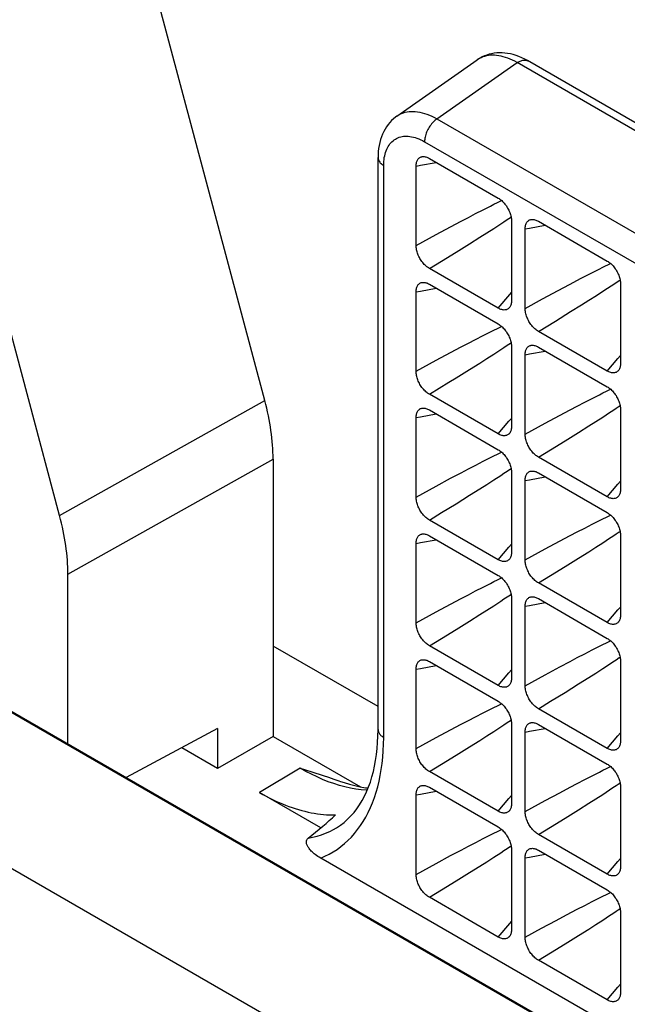
# Model space of a CAD drawing. Units: millimetres. Extents: x -101 to 101, y -127 to 127.
# Drawn here: x 12 to 28, y 47 to 73 of the extents above; entities that cross this region are included whole.
import ezdxf

# ---------------------------------------------------------------- set-up
doc = ezdxf.new("R2010")
doc.units = ezdxf.units.MM
doc.header["$LTSCALE"] = 23.1
doc.layers.add('DRAFT', color=7, linetype='CONTINUOUS')
doc.layers.add('RACCORDO', color=7, linetype='CONTINUOUS')

msp = doc.modelspace()

# ---------------------------------------------------------------- linework, layer by layer
at = {"layer": 'DRAFT', "color": 7, "linetype": 'CONTINUOUS'}
for p, q in [((-96.561, 117.511), (57.588, 28.507)), ((17.258, 54.436), (14.889, 53.161)), ((17.258, 54.436), (17.258, 53.399)), ((18.697, 54.23), (17.258, 53.399)), ((17.258, 53.399), (16.329, 53.936)), ((19.936, 51.853), (18.344, 52.772))]:
    msp.add_line(p, q, dxfattribs=at)
msp.add_lwpolyline([(18.344, 52.772), (18.429, 52.724), (18.515, 52.678), (18.6, 52.633), (18.685, 52.591), (18.77, 52.551), (18.855, 52.513), (18.939, 52.477), (19.024, 52.443), (19.108, 52.411), (19.192, 52.381), (19.275, 52.353), (19.358, 52.328), (19.441, 52.304), (19.523, 52.283), (19.605, 52.264), (19.686, 52.247), (19.767, 52.233), (19.847, 52.22), (19.927, 52.21), (20.006, 52.202), (20.084, 52.196), (20.162, 52.192), (20.239, 52.191), (20.315, 52.191)], dxfattribs=at)
at = {"layer": 'RACCORDO', "color": 253, "linetype": 'CONTINUOUS'}
for p, q in [((57.557, 28.489), (-96.592, 117.493)), ((55.82, 25.445), (-98.329, 114.449)), ((22.951, 70.264), (25.035, 71.724)), ((52.603, 55.807), (25.035, 71.724)), ((22.951, 70.264), (50.445, 54.389)), ((22.628, 69.67), (50.122, 53.796)), ((21.569, 54.204), (21.569, 69.055)), ((24.52, 68.089), (24.609, 68.132)), ((24.609, 68.132), (24.629, 68.142)), ((23.765, 67.706), (23.955, 67.805)), ((23.955, 67.805), (24.148, 67.903)), ((23.305, 67.462), (23.577, 67.607)), ((23.577, 67.607), (23.765, 67.706)), ((24.426, 67.421), (24.604, 67.537)), ((24.773, 67.65), (24.855, 67.706)), ((24.855, 67.706), (24.873, 67.718)), ((22.41, 66.976), (22.932, 67.261)), ((22.932, 67.261), (23.305, 67.462)), ((24.063, 67.188), (24.245, 67.304)), ((24.245, 67.304), (24.426, 67.421)), ((23.447, 66.803), (23.797, 67.02)), ((23.797, 67.02), (24.063, 67.188)), ((23.068, 66.57), (23.447, 66.803)), ((22.755, 66.379), (23.068, 66.57)), ((27.403, 66.483), (27.457, 66.509)), ((26.099, 65.811), (26.392, 65.967)), ((26.392, 65.967), (26.695, 66.126)), ((27.564, 65.992), (27.652, 66.052)), ((27.652, 66.052), (27.702, 66.085)), ((25.692, 65.591), (26.099, 65.811)), ((27.087, 65.679), (27.282, 65.806)), ((25.238, 65.343), (25.692, 65.591)), ((26.699, 65.434), (26.891, 65.554)), ((26.891, 65.554), (27.087, 65.679)), ((26.025, 65.015), (26.418, 65.258)), ((26.418, 65.258), (26.699, 65.434)), ((25.583, 64.746), (26.025, 65.015)), ((24.52, 64.823), (24.609, 64.866)), ((24.609, 64.866), (24.629, 64.876)), ((23.578, 64.341), (23.765, 64.44)), ((23.765, 64.44), (23.955, 64.539)), ((23.955, 64.539), (24.148, 64.638)), ((24.773, 64.385), (24.855, 64.44)), ((24.855, 64.44), (24.873, 64.452)), ((22.932, 63.996), (23.306, 64.197)), ((23.306, 64.197), (23.578, 64.341)), ((24.427, 64.155), (24.604, 64.271)), ((22.41, 63.711), (22.932, 63.996)), ((23.797, 63.755), (24.064, 63.922)), ((24.064, 63.922), (24.245, 64.038)), ((24.245, 64.038), (24.427, 64.155)), ((23.447, 63.537), (23.797, 63.755)), ((22.755, 63.113), (23.263, 63.423)), ((23.263, 63.423), (23.447, 63.537)), ((27.348, 63.19), (27.437, 63.233)), ((27.437, 63.233), (27.457, 63.243)), ((13.16, 59.962), (18.484, 62.949)), ((26.593, 62.807), (26.784, 62.906)), ((26.784, 62.906), (26.976, 63.005)), ((26.134, 62.563), (26.406, 62.708)), ((26.406, 62.708), (26.593, 62.807)), ((27.602, 62.751), (27.683, 62.807)), ((27.683, 62.807), (27.702, 62.819)), ((25.761, 62.362), (26.134, 62.563)), ((26.892, 62.289), (27.073, 62.405)), ((27.073, 62.405), (27.255, 62.522)), ((27.255, 62.522), (27.432, 62.638)), ((25.238, 62.078), (25.761, 62.362)), ((26.626, 62.121), (26.892, 62.289)), ((25.896, 61.671), (26.275, 61.904)), ((26.275, 61.904), (26.626, 62.121)), ((25.583, 61.48), (25.896, 61.671)), ((13.373, 58.443), (18.697, 61.43)), ((23.956, 61.273), (24.148, 61.372)), ((24.52, 61.558), (24.609, 61.6)), ((24.609, 61.6), (24.629, 61.61)), ((23.578, 61.076), (23.765, 61.174)), ((23.765, 61.174), (23.956, 61.273)), ((24.774, 61.119), (24.855, 61.174)), ((24.855, 61.174), (24.873, 61.187)), ((22.933, 60.73), (23.306, 60.931)), ((23.306, 60.931), (23.578, 61.076)), ((24.245, 60.772), (24.427, 60.889)), ((24.427, 60.889), (24.604, 61.006)), ((22.41, 60.445), (22.933, 60.73)), ((23.798, 60.489), (24.064, 60.656)), ((24.064, 60.656), (24.245, 60.772)), ((23.447, 60.271), (23.798, 60.489)), ((23.069, 60.039), (23.447, 60.271)), ((22.755, 59.847), (23.069, 60.039)), ((27.349, 59.924), (27.437, 59.967)), ((27.437, 59.967), (27.457, 59.977)), ((26.593, 59.541), (26.784, 59.64)), ((26.784, 59.64), (26.976, 59.739)), ((26.134, 59.298), (26.406, 59.442)), ((26.406, 59.442), (26.593, 59.541)), ((27.255, 59.256), (27.432, 59.372)), ((27.602, 59.486), (27.683, 59.541)), ((27.683, 59.541), (27.702, 59.553)), ((25.238, 58.812), (25.761, 59.097)), ((25.761, 59.097), (26.134, 59.298)), ((26.892, 59.023), (27.073, 59.139)), ((27.073, 59.139), (27.255, 59.256)), ((26.276, 58.638), (26.626, 58.856)), ((26.626, 58.856), (26.892, 59.023)), ((25.897, 58.405), (26.276, 58.638)), ((24.52, 58.292), (24.609, 58.335)), ((24.609, 58.335), (24.629, 58.344)), ((25.583, 58.214), (25.897, 58.405)), ((23.955, 58.007), (24.148, 58.106)), ((23.306, 57.665), (23.578, 57.81)), ((23.578, 57.81), (23.765, 57.908)), ((23.765, 57.908), (23.955, 58.007)), ((24.774, 57.853), (24.855, 57.908)), ((24.855, 57.908), (24.873, 57.921)), ((22.933, 57.464), (23.306, 57.665)), ((24.245, 57.506), (24.427, 57.623)), ((24.427, 57.623), (24.604, 57.74)), ((22.41, 57.179), (22.933, 57.464)), ((23.798, 57.223), (24.064, 57.391)), ((24.064, 57.391), (24.245, 57.506)), ((23.447, 57.005), (23.798, 57.223)), ((22.755, 56.581), (23.069, 56.773)), ((23.069, 56.773), (23.447, 57.005)), ((27.349, 56.659), (27.437, 56.701)), ((27.437, 56.701), (27.457, 56.711)), ((26.407, 56.177), (26.593, 56.275)), ((26.593, 56.275), (26.784, 56.374)), ((26.784, 56.374), (26.976, 56.473)), ((27.602, 56.22), (27.683, 56.275)), ((27.683, 56.275), (27.702, 56.288)), ((25.761, 55.831), (26.135, 56.032)), ((26.135, 56.032), (26.407, 56.177)), ((27.255, 55.99), (27.432, 56.107)), ((25.238, 55.546), (25.761, 55.831)), ((26.626, 55.59), (26.892, 55.758)), ((26.892, 55.758), (27.073, 55.873)), ((27.073, 55.873), (27.255, 55.99)), ((26.276, 55.372), (26.626, 55.59)), ((25.897, 55.14), (26.276, 55.372)), ((24.52, 55.026), (24.609, 55.069)), ((24.609, 55.069), (24.629, 55.078)), ((25.583, 54.948), (25.897, 55.14)), ((23.765, 54.642), (23.955, 54.741)), ((23.955, 54.741), (24.148, 54.84)), ((23.306, 54.399), (23.578, 54.544)), ((23.578, 54.544), (23.765, 54.642)), ((24.427, 54.357), (24.604, 54.474)), ((24.774, 54.587), (24.855, 54.642)), ((24.855, 54.642), (24.873, 54.655)), ((22.933, 54.198), (23.306, 54.399)), ((24.064, 54.125), (24.245, 54.24)), ((24.245, 54.24), (24.427, 54.357)), ((22.41, 53.913), (22.933, 54.198)), ((23.447, 53.739), (23.798, 53.957)), ((23.798, 53.957), (24.064, 54.125)), ((23.069, 53.507), (23.447, 53.739)), ((22.755, 53.316), (23.069, 53.507)), ((27.349, 53.393), (27.437, 53.436)), ((27.437, 53.436), (27.457, 53.445)), ((19.398, 53.402), (18.344, 52.772)), ((26.784, 53.108), (26.976, 53.207)), ((26.407, 52.911), (26.593, 53.009)), ((26.593, 53.009), (26.784, 53.108)), ((27.602, 52.954), (27.683, 53.009)), ((27.683, 53.009), (27.702, 53.022)), ((25.761, 52.565), (26.135, 52.766)), ((26.135, 52.766), (26.407, 52.911)), ((27.073, 52.607), (27.255, 52.724)), ((27.255, 52.724), (27.432, 52.841)), ((25.238, 52.28), (25.761, 52.565)), ((26.627, 52.324), (26.892, 52.492)), ((26.892, 52.492), (27.073, 52.607)), ((26.276, 52.106), (26.627, 52.324)), ((25.898, 51.874), (26.276, 52.106)), ((24.52, 51.76), (24.609, 51.803)), ((24.609, 51.803), (24.629, 51.812)), ((25.583, 51.683), (25.898, 51.874)), ((23.765, 51.376), (23.956, 51.476)), ((23.956, 51.476), (24.148, 51.574)), ((23.306, 51.133), (23.578, 51.278)), ((23.578, 51.278), (23.765, 51.376)), ((24.427, 51.092), (24.604, 51.208)), ((24.773, 51.321), (24.855, 51.376)), ((24.855, 51.376), (24.873, 51.389)), ((22.41, 50.647), (22.932, 50.932)), ((22.932, 50.932), (23.306, 51.133)), ((24.064, 50.859), (24.245, 50.974)), ((24.245, 50.974), (24.427, 51.092)), ((23.447, 50.474), (23.797, 50.691)), ((23.797, 50.691), (24.064, 50.859)), ((23.068, 50.241), (23.447, 50.474)), ((22.755, 50.05), (23.068, 50.241)), ((27.349, 50.127), (27.437, 50.17)), ((27.437, 50.17), (27.457, 50.179)), ((26.784, 49.842), (26.976, 49.941)), ((26.316, 49.597), (26.593, 49.743)), ((26.593, 49.743), (26.784, 49.842)), ((27.602, 49.688), (27.683, 49.743)), ((27.683, 49.743), (27.702, 49.756)), ((25.662, 49.246), (26.044, 49.451)), ((26.044, 49.451), (26.316, 49.597)), ((27.073, 49.341), (27.255, 49.458)), ((27.255, 49.458), (27.432, 49.575)), ((25.238, 49.014), (25.662, 49.246)), ((26.626, 49.058), (26.892, 49.226)), ((26.892, 49.226), (27.073, 49.341)), ((25.897, 48.608), (26.276, 48.841)), ((26.276, 48.841), (26.626, 49.058)), ((25.583, 48.417), (25.897, 48.608))]:
    msp.add_line(p, q, dxfattribs=at)
at = {"layer": 'RACCORDO', "color": 7, "linetype": 'CONTINUOUS'}
for p, q in [((18.484, 62.949), (13.496, 81.654)), ((13.16, 59.962), (8.199, 78.564)), ((21.91, 70.334), (23.994, 71.795)), ((52.884, 55.851), (25.303, 71.776)), ((21.423, 54.408), (21.423, 69.259)), ((22.41, 66.976), (22.41, 69.038)), ((22.755, 69.237), (24.54, 68.206)), ((24.885, 67.609), (24.885, 65.548)), ((25.583, 67.604), (27.368, 66.573)), ((25.238, 65.343), (25.238, 67.405)), ((24.54, 65.348), (22.755, 66.379)), ((22.755, 65.971), (24.54, 64.94)), ((27.713, 65.976), (27.713, 63.914)), ((22.41, 63.711), (22.41, 65.772)), ((27.368, 63.715), (25.583, 64.746)), ((24.885, 64.343), (24.885, 62.282)), ((25.583, 64.338), (27.368, 63.307)), ((25.238, 62.078), (25.238, 64.139)), ((24.54, 62.083), (22.755, 63.113)), ((22.755, 62.705), (24.54, 61.674)), ((27.713, 62.71), (27.713, 60.649)), ((22.41, 60.445), (22.41, 62.506)), ((18.697, 61.43), (18.697, 54.23)), ((27.368, 60.449), (25.583, 61.48)), ((24.885, 61.077), (24.885, 59.016)), ((25.238, 58.812), (25.238, 60.873)), ((25.583, 61.072), (27.368, 60.041)), ((24.54, 58.817), (22.755, 59.847)), ((22.755, 59.439), (24.54, 58.408)), ((27.713, 59.444), (27.713, 57.383)), ((22.41, 57.179), (22.41, 59.24)), ((13.373, 54.036), (13.373, 58.443)), ((27.368, 57.184), (25.583, 58.214)), ((24.885, 57.811), (24.885, 55.75)), ((25.583, 57.806), (27.368, 56.775)), ((25.238, 55.546), (25.238, 57.607)), ((21.423, 55.003), (18.697, 56.576)), ((24.54, 55.551), (22.755, 56.581)), ((22.755, 56.173), (24.54, 55.143)), ((27.713, 56.178), (27.713, 54.117)), ((22.41, 53.913), (22.41, 55.974)), ((27.368, 53.918), (25.583, 54.948)), ((24.885, 54.545), (24.885, 52.484)), ((25.583, 54.54), (27.368, 53.509)), ((18.697, 54.23), (20.968, 52.919)), ((25.238, 52.28), (25.238, 54.341)), ((19.398, 53.402), (19.707, 53.305)), ((24.54, 52.285), (22.755, 53.316)), ((22.41, 50.647), (22.41, 52.708)), ((22.755, 52.907), (24.54, 51.877)), ((27.713, 52.912), (27.713, 50.851)), ((27.368, 50.652), (25.583, 51.683)), ((24.885, 51.279), (24.885, 49.218)), ((25.583, 51.274), (27.368, 50.244)), ((52.494, 32.266), (19.934, 51.066)), ((25.238, 49.014), (25.238, 51.075)), ((24.54, 49.019), (22.755, 50.05)), ((27.713, 49.646), (27.713, 47.585)), ((27.368, 47.386), (25.583, 48.417))]:
    msp.add_line(p, q, dxfattribs=at)
for points in [[(25.303, 71.776), (25.228, 71.816), (25.154, 71.851), (25.079, 71.883), (25.004, 71.91), (24.93, 71.932), (24.856, 71.95), (24.783, 71.964), (24.71, 71.973), (24.639, 71.978), (24.57, 71.979), (24.501, 71.975), (24.435, 71.968), (24.37, 71.956), (24.306, 71.941), (24.245, 71.922), (24.185, 71.899), (24.127, 71.873), (24.071, 71.844), (24.018, 71.811), (23.995, 71.795)], [(21.911, 70.335), (21.871, 70.305), (21.82, 70.264), (21.772, 70.218), (21.726, 70.169), (21.683, 70.116), (21.642, 70.059), (21.605, 69.999), (21.571, 69.936), (21.54, 69.87), (21.512, 69.8), (21.488, 69.728), (21.468, 69.653), (21.451, 69.576), (21.438, 69.496), (21.429, 69.413), (21.424, 69.328), (21.423, 69.259)], [(22.41, 69.038), (22.41, 69.064), (22.413, 69.089), (22.416, 69.113), (22.421, 69.136), (22.428, 69.157), (22.436, 69.177), (22.445, 69.195), (22.455, 69.212), (22.467, 69.227), (22.48, 69.241), (22.494, 69.253), (22.51, 69.263), (22.526, 69.271), (22.544, 69.277), (22.562, 69.282), (22.568, 69.283)], [(22.568, 69.283), (22.581, 69.284), (22.601, 69.285), (22.621, 69.284), (22.642, 69.281), (22.664, 69.276), (22.686, 69.269), (22.708, 69.26), (22.731, 69.249), (22.755, 69.237)], [(24.54, 68.206), (24.563, 68.192), (24.586, 68.176), (24.608, 68.159), (24.63, 68.14), (24.652, 68.12), (24.673, 68.099), (24.694, 68.077), (24.713, 68.053), (24.732, 68.029), (24.751, 68.003), (24.768, 67.976), (24.785, 67.949), (24.8, 67.921), (24.814, 67.893), (24.827, 67.864), (24.839, 67.836), (24.849, 67.807), (24.859, 67.778), (24.866, 67.749), (24.873, 67.72), (24.878, 67.692), (24.882, 67.664), (24.884, 67.636), (24.885, 67.609)], [(25.238, 67.405), (25.239, 67.431), (25.241, 67.456), (25.245, 67.48), (25.25, 67.502), (25.256, 67.524), (25.264, 67.544), (25.273, 67.562), (25.284, 67.579), (25.295, 67.594), (25.309, 67.608), (25.323, 67.619), (25.338, 67.63), (25.355, 67.638), (25.372, 67.644), (25.39, 67.649), (25.397, 67.65)], [(25.397, 67.65), (25.409, 67.651), (25.429, 67.652), (25.45, 67.651), (25.471, 67.648), (25.492, 67.643), (25.514, 67.636), (25.537, 67.627), (25.56, 67.616), (25.583, 67.604)], [(22.755, 66.379), (22.731, 66.393), (22.708, 66.409), (22.686, 66.426), (22.664, 66.445), (22.642, 66.465), (22.621, 66.486), (22.601, 66.509), (22.581, 66.532), (22.562, 66.557), (22.544, 66.582), (22.526, 66.609), (22.51, 66.636), (22.494, 66.664), (22.48, 66.692), (22.467, 66.721), (22.455, 66.75), (22.445, 66.778), (22.436, 66.807), (22.428, 66.836), (22.421, 66.865), (22.416, 66.894), (22.413, 66.922), (22.41, 66.949), (22.41, 66.976)], [(27.368, 66.573), (27.391, 66.559), (27.414, 66.543), (27.437, 66.526), (27.459, 66.507), (27.48, 66.487), (27.502, 66.466), (27.522, 66.444), (27.542, 66.42), (27.561, 66.395), (27.579, 66.37), (27.597, 66.343), (27.613, 66.316), (27.628, 66.288), (27.643, 66.26), (27.656, 66.231), (27.667, 66.203), (27.678, 66.174), (27.687, 66.145), (27.695, 66.116), (27.701, 66.087), (27.706, 66.059), (27.71, 66.031), (27.712, 66.003), (27.713, 65.976)], [(22.41, 65.772), (22.41, 65.798), (22.413, 65.823), (22.416, 65.847), (22.421, 65.87), (22.428, 65.891), (22.436, 65.911), (22.445, 65.929), (22.455, 65.946), (22.467, 65.961), (22.48, 65.975), (22.494, 65.987), (22.51, 65.997), (22.526, 66.005), (22.544, 66.011), (22.562, 66.016), (22.568, 66.017)], [(22.568, 66.017), (22.581, 66.018), (22.601, 66.019), (22.621, 66.018), (22.642, 66.015), (22.664, 66.01), (22.686, 66.003), (22.708, 65.994), (22.731, 65.983), (22.755, 65.971)], [(24.885, 65.548), (24.884, 65.521), (24.882, 65.496), (24.878, 65.472), (24.873, 65.45), (24.866, 65.428), (24.859, 65.409), (24.849, 65.39), (24.839, 65.373), (24.831, 65.363)], [(24.831, 65.363), (24.827, 65.358), (24.814, 65.345), (24.8, 65.333), (24.785, 65.323), (24.768, 65.314), (24.751, 65.308), (24.732, 65.303), (24.713, 65.301), (24.694, 65.3), (24.673, 65.301), (24.652, 65.305), (24.63, 65.31), (24.608, 65.317), (24.586, 65.325), (24.563, 65.336), (24.54, 65.348)], [(25.583, 64.746), (25.56, 64.76), (25.537, 64.776), (25.514, 64.793), (25.492, 64.812), (25.471, 64.832), (25.45, 64.853), (25.429, 64.875), (25.409, 64.899), (25.39, 64.924), (25.372, 64.949), (25.355, 64.976), (25.338, 65.003), (25.323, 65.031), (25.309, 65.059), (25.296, 65.088), (25.284, 65.116), (25.273, 65.145), (25.264, 65.174), (25.256, 65.203), (25.25, 65.232), (25.245, 65.26), (25.241, 65.288), (25.239, 65.316), (25.238, 65.343)], [(24.54, 64.94), (24.563, 64.926), (24.586, 64.91), (24.608, 64.893), (24.63, 64.874), (24.652, 64.854), (24.673, 64.833), (24.694, 64.811), (24.713, 64.787), (24.732, 64.763), (24.751, 64.737), (24.768, 64.711), (24.785, 64.683), (24.8, 64.656), (24.814, 64.627), (24.827, 64.599), (24.839, 64.57), (24.849, 64.541), (24.859, 64.512), (24.866, 64.483), (24.873, 64.454), (24.878, 64.426), (24.882, 64.398), (24.884, 64.37), (24.885, 64.343)], [(25.238, 64.139), (25.239, 64.165), (25.241, 64.19), (25.245, 64.214), (25.25, 64.237), (25.256, 64.258), (25.264, 64.278), (25.273, 64.296), (25.284, 64.313), (25.295, 64.328), (25.309, 64.342), (25.323, 64.354), (25.338, 64.364), (25.355, 64.372), (25.372, 64.378), (25.39, 64.383), (25.397, 64.384)], [(25.397, 64.384), (25.409, 64.385), (25.429, 64.386), (25.45, 64.385), (25.471, 64.382), (25.492, 64.377), (25.514, 64.37), (25.537, 64.361), (25.56, 64.35), (25.583, 64.338)], [(22.755, 63.113), (22.731, 63.128), (22.708, 63.143), (22.686, 63.16), (22.664, 63.179), (22.642, 63.199), (22.621, 63.22), (22.601, 63.243), (22.581, 63.266), (22.562, 63.291), (22.544, 63.316), (22.526, 63.343), (22.51, 63.37), (22.494, 63.398), (22.48, 63.426), (22.467, 63.455), (22.455, 63.484), (22.445, 63.513), (22.436, 63.541), (22.428, 63.57), (22.421, 63.599), (22.416, 63.628), (22.413, 63.656), (22.41, 63.683), (22.41, 63.711)], [(27.66, 63.73), (27.656, 63.725), (27.643, 63.711), (27.628, 63.7), (27.613, 63.689), (27.597, 63.681), (27.579, 63.675), (27.561, 63.67), (27.542, 63.668), (27.522, 63.667), (27.502, 63.668), (27.481, 63.671), (27.459, 63.676), (27.437, 63.683), (27.414, 63.692), (27.391, 63.703), (27.368, 63.715)], [(27.713, 63.914), (27.712, 63.888), (27.71, 63.863), (27.706, 63.839), (27.701, 63.817), (27.695, 63.795), (27.687, 63.775), (27.678, 63.757), (27.667, 63.74), (27.66, 63.73)], [(27.368, 63.307), (27.391, 63.293), (27.414, 63.277), (27.437, 63.26), (27.459, 63.241), (27.48, 63.221), (27.502, 63.2), (27.522, 63.178), (27.542, 63.154), (27.561, 63.13), (27.579, 63.104), (27.597, 63.077), (27.613, 63.05), (27.628, 63.022), (27.643, 62.994), (27.656, 62.965), (27.667, 62.937), (27.678, 62.908), (27.687, 62.879), (27.695, 62.85), (27.701, 62.821), (27.706, 62.793), (27.71, 62.765), (27.712, 62.737), (27.713, 62.71)], [(22.41, 62.506), (22.41, 62.532), (22.413, 62.557), (22.416, 62.581), (22.421, 62.604), (22.428, 62.625), (22.436, 62.645), (22.445, 62.663), (22.455, 62.68), (22.467, 62.695), (22.48, 62.709), (22.494, 62.721), (22.51, 62.731), (22.526, 62.739), (22.544, 62.746), (22.562, 62.75), (22.568, 62.751)], [(22.568, 62.751), (22.581, 62.753), (22.601, 62.753), (22.621, 62.752), (22.642, 62.749), (22.664, 62.744), (22.686, 62.737), (22.708, 62.728), (22.731, 62.718), (22.755, 62.705)], [(24.885, 62.282), (24.884, 62.255), (24.882, 62.23), (24.878, 62.206), (24.873, 62.184), (24.866, 62.162), (24.859, 62.143), (24.849, 62.124), (24.839, 62.107), (24.831, 62.097)], [(24.831, 62.097), (24.827, 62.092), (24.814, 62.079), (24.8, 62.067), (24.785, 62.057), (24.768, 62.048), (24.751, 62.042), (24.732, 62.038), (24.713, 62.035), (24.694, 62.034), (24.673, 62.036), (24.652, 62.039), (24.63, 62.044), (24.608, 62.051), (24.586, 62.059), (24.563, 62.07), (24.54, 62.083)], [(25.583, 61.48), (25.56, 61.494), (25.537, 61.51), (25.514, 61.527), (25.492, 61.546), (25.471, 61.566), (25.45, 61.587), (25.429, 61.61), (25.409, 61.633), (25.39, 61.658), (25.372, 61.683), (25.355, 61.71), (25.338, 61.737), (25.323, 61.765), (25.309, 61.793), (25.296, 61.822), (25.284, 61.851), (25.273, 61.879), (25.264, 61.908), (25.256, 61.937), (25.25, 61.966), (25.245, 61.995), (25.241, 62.023), (25.239, 62.05), (25.238, 62.078)], [(24.54, 61.674), (24.563, 61.66), (24.586, 61.644), (24.608, 61.627), (24.63, 61.608), (24.652, 61.588), (24.673, 61.567), (24.694, 61.545), (24.713, 61.521), (24.732, 61.497), (24.751, 61.471), (24.768, 61.445), (24.785, 61.417), (24.8, 61.39), (24.814, 61.361), (24.827, 61.333), (24.839, 61.304), (24.849, 61.275), (24.859, 61.246), (24.866, 61.217), (24.873, 61.188), (24.878, 61.16), (24.882, 61.132), (24.884, 61.104), (24.885, 61.077)], [(25.238, 60.873), (25.239, 60.899), (25.241, 60.924), (25.245, 60.948), (25.25, 60.971), (25.256, 60.992), (25.264, 61.012), (25.273, 61.03), (25.284, 61.047), (25.295, 61.062), (25.309, 61.076), (25.323, 61.088), (25.338, 61.098), (25.355, 61.106), (25.372, 61.112), (25.39, 61.117), (25.397, 61.118)], [(25.397, 61.118), (25.409, 61.119), (25.429, 61.12), (25.45, 61.119), (25.471, 61.116), (25.492, 61.111), (25.514, 61.104), (25.537, 61.095), (25.56, 61.084), (25.583, 61.072)], [(27.713, 60.649), (27.712, 60.622), (27.71, 60.597), (27.706, 60.573), (27.701, 60.551), (27.695, 60.529), (27.687, 60.51), (27.678, 60.491), (27.667, 60.474), (27.66, 60.464)], [(22.755, 59.847), (22.731, 59.862), (22.708, 59.877), (22.686, 59.895), (22.664, 59.913), (22.642, 59.933), (22.621, 59.954), (22.601, 59.977), (22.581, 60), (22.562, 60.025), (22.544, 60.05), (22.526, 60.077), (22.51, 60.104), (22.494, 60.132), (22.48, 60.16), (22.467, 60.189), (22.455, 60.218), (22.445, 60.247), (22.436, 60.276), (22.428, 60.304), (22.421, 60.333), (22.416, 60.362), (22.413, 60.39), (22.41, 60.417), (22.41, 60.445)], [(27.66, 60.464), (27.656, 60.459), (27.643, 60.446), (27.628, 60.434), (27.613, 60.424), (27.597, 60.415), (27.579, 60.409), (27.561, 60.404), (27.542, 60.402), (27.522, 60.401), (27.502, 60.402), (27.481, 60.406), (27.459, 60.411), (27.437, 60.418), (27.414, 60.426), (27.391, 60.437), (27.368, 60.449)], [(27.368, 60.041), (27.391, 60.027), (27.414, 60.011), (27.437, 59.994), (27.459, 59.975), (27.48, 59.955), (27.502, 59.934), (27.522, 59.912), (27.542, 59.888), (27.561, 59.864), (27.579, 59.838), (27.597, 59.812), (27.613, 59.784), (27.628, 59.757), (27.643, 59.728), (27.656, 59.7), (27.667, 59.671), (27.678, 59.642), (27.687, 59.613), (27.695, 59.584), (27.701, 59.555), (27.706, 59.527), (27.71, 59.499), (27.712, 59.471), (27.713, 59.444)], [(22.41, 59.24), (22.41, 59.266), (22.413, 59.292), (22.416, 59.315), (22.421, 59.338), (22.428, 59.359), (22.436, 59.379), (22.445, 59.397), (22.455, 59.414), (22.467, 59.429), (22.48, 59.443), (22.494, 59.455), (22.51, 59.465), (22.526, 59.473), (22.544, 59.48), (22.562, 59.484), (22.568, 59.485)], [(22.568, 59.485), (22.581, 59.487), (22.601, 59.487), (22.621, 59.486), (22.642, 59.483), (22.664, 59.478), (22.686, 59.471), (22.708, 59.462), (22.731, 59.452), (22.755, 59.439)], [(24.831, 58.831), (24.827, 58.826), (24.814, 58.813), (24.8, 58.801), (24.785, 58.791), (24.768, 58.783), (24.751, 58.776), (24.732, 58.772), (24.713, 58.769), (24.694, 58.768), (24.673, 58.77), (24.652, 58.773), (24.63, 58.778), (24.608, 58.785), (24.586, 58.794), (24.563, 58.804), (24.54, 58.817)], [(24.885, 59.016), (24.884, 58.989), (24.882, 58.964), (24.878, 58.94), (24.873, 58.918), (24.866, 58.897), (24.859, 58.877), (24.849, 58.858), (24.839, 58.842), (24.831, 58.831)], [(25.583, 58.214), (25.56, 58.229), (25.537, 58.244), (25.514, 58.261), (25.492, 58.28), (25.471, 58.3), (25.45, 58.321), (25.429, 58.344), (25.409, 58.367), (25.39, 58.392), (25.372, 58.417), (25.355, 58.444), (25.338, 58.471), (25.323, 58.499), (25.309, 58.527), (25.296, 58.556), (25.284, 58.585), (25.273, 58.614), (25.264, 58.642), (25.256, 58.671), (25.25, 58.7), (25.245, 58.729), (25.241, 58.757), (25.239, 58.784), (25.238, 58.812)], [(24.54, 58.408), (24.563, 58.394), (24.586, 58.378), (24.608, 58.361), (24.63, 58.343), (24.652, 58.323), (24.673, 58.301), (24.694, 58.279), (24.713, 58.255), (24.732, 58.231), (24.751, 58.205), (24.768, 58.179), (24.785, 58.152), (24.8, 58.124), (24.814, 58.095), (24.827, 58.067), (24.839, 58.038), (24.849, 58.009), (24.859, 57.98), (24.866, 57.951), (24.873, 57.923), (24.878, 57.894), (24.882, 57.866), (24.884, 57.838), (24.885, 57.811)], [(25.238, 57.607), (25.239, 57.633), (25.241, 57.658), (25.245, 57.682), (25.25, 57.705), (25.256, 57.726), (25.264, 57.746), (25.273, 57.764), (25.284, 57.781), (25.295, 57.796), (25.309, 57.81), (25.323, 57.822), (25.338, 57.832), (25.355, 57.84), (25.372, 57.847), (25.39, 57.851), (25.397, 57.852)], [(25.397, 57.852), (25.409, 57.854), (25.429, 57.854), (25.45, 57.853), (25.471, 57.85), (25.492, 57.845), (25.514, 57.838), (25.537, 57.829), (25.56, 57.819), (25.583, 57.806)], [(27.713, 57.383), (27.712, 57.356), (27.71, 57.331), (27.706, 57.307), (27.701, 57.285), (27.695, 57.263), (27.687, 57.244), (27.678, 57.225), (27.667, 57.208), (27.66, 57.198)], [(22.755, 56.581), (22.731, 56.596), (22.708, 56.612), (22.686, 56.629), (22.664, 56.647), (22.642, 56.667), (22.621, 56.689), (22.601, 56.711), (22.581, 56.734), (22.562, 56.759), (22.544, 56.785), (22.526, 56.811), (22.51, 56.838), (22.494, 56.866), (22.48, 56.895), (22.467, 56.923), (22.455, 56.952), (22.445, 56.981), (22.436, 57.01), (22.428, 57.039), (22.421, 57.067), (22.416, 57.096), (22.413, 57.124), (22.41, 57.152), (22.41, 57.179)], [(27.66, 57.198), (27.656, 57.193), (27.643, 57.18), (27.628, 57.168), (27.613, 57.158), (27.597, 57.149), (27.579, 57.143), (27.561, 57.139), (27.542, 57.136), (27.522, 57.135), (27.502, 57.137), (27.481, 57.14), (27.459, 57.145), (27.437, 57.152), (27.414, 57.16), (27.391, 57.171), (27.368, 57.184)], [(27.368, 56.775), (27.391, 56.761), (27.414, 56.745), (27.437, 56.728), (27.459, 56.71), (27.48, 56.689), (27.502, 56.668), (27.522, 56.646), (27.542, 56.622), (27.561, 56.598), (27.579, 56.572), (27.597, 56.546), (27.613, 56.518), (27.628, 56.491), (27.643, 56.462), (27.656, 56.434), (27.667, 56.405), (27.678, 56.376), (27.687, 56.347), (27.695, 56.318), (27.701, 56.289), (27.706, 56.261), (27.71, 56.233), (27.712, 56.205), (27.713, 56.178)], [(22.41, 55.974), (22.41, 56.001), (22.413, 56.026), (22.416, 56.049), (22.421, 56.072), (22.428, 56.093), (22.436, 56.113), (22.445, 56.131), (22.455, 56.148), (22.467, 56.164), (22.48, 56.177), (22.494, 56.189), (22.51, 56.199), (22.526, 56.207), (22.544, 56.214), (22.562, 56.218), (22.568, 56.219)], [(22.568, 56.219), (22.581, 56.221), (22.601, 56.221), (22.621, 56.22), (22.642, 56.217), (22.664, 56.212), (22.686, 56.205), (22.708, 56.196), (22.731, 56.186), (22.755, 56.173)], [(24.885, 55.75), (24.884, 55.723), (24.882, 55.698), (24.878, 55.675), (24.873, 55.652), (24.866, 55.631), (24.859, 55.611), (24.849, 55.593), (24.839, 55.576), (24.831, 55.565)], [(24.831, 55.565), (24.827, 55.561), (24.814, 55.547), (24.8, 55.535), (24.785, 55.525), (24.768, 55.517), (24.751, 55.51), (24.732, 55.506), (24.713, 55.503), (24.694, 55.503), (24.673, 55.504), (24.652, 55.507), (24.63, 55.512), (24.608, 55.519), (24.586, 55.528), (24.563, 55.538), (24.54, 55.551)], [(25.583, 54.948), (25.56, 54.963), (25.537, 54.978), (25.514, 54.996), (25.492, 55.014), (25.471, 55.034), (25.45, 55.055), (25.429, 55.078), (25.409, 55.101), (25.39, 55.126), (25.372, 55.151), (25.355, 55.178), (25.338, 55.205), (25.323, 55.233), (25.309, 55.261), (25.296, 55.29), (25.284, 55.319), (25.273, 55.348), (25.264, 55.377), (25.256, 55.405), (25.25, 55.434), (25.245, 55.463), (25.241, 55.491), (25.239, 55.518), (25.238, 55.546)], [(24.54, 55.143), (24.563, 55.128), (24.586, 55.112), (24.608, 55.095), (24.63, 55.077), (24.652, 55.057), (24.673, 55.036), (24.694, 55.013), (24.713, 54.99), (24.732, 54.965), (24.751, 54.939), (24.768, 54.913), (24.785, 54.886), (24.8, 54.858), (24.814, 54.829), (24.827, 54.801), (24.839, 54.772), (24.849, 54.743), (24.859, 54.714), (24.866, 54.685), (24.873, 54.657), (24.878, 54.628), (24.882, 54.6), (24.884, 54.572), (24.885, 54.545)], [(25.238, 54.341), (25.239, 54.367), (25.241, 54.393), (25.245, 54.416), (25.25, 54.439), (25.256, 54.46), (25.264, 54.48), (25.273, 54.498), (25.284, 54.515), (25.295, 54.53), (25.309, 54.544), (25.323, 54.556), (25.338, 54.566), (25.355, 54.574), (25.372, 54.581), (25.39, 54.585), (25.397, 54.586)], [(25.397, 54.586), (25.409, 54.588), (25.429, 54.588), (25.45, 54.587), (25.471, 54.584), (25.492, 54.579), (25.514, 54.572), (25.537, 54.563), (25.56, 54.553), (25.583, 54.54)], [(20.345, 51.856), (20.446, 51.923), (20.542, 51.996), (20.633, 52.076), (20.719, 52.162), (20.799, 52.253), (20.874, 52.351), (20.944, 52.453), (21.009, 52.561), (21.069, 52.674), (21.125, 52.792), (21.175, 52.915), (21.222, 53.043), (21.263, 53.177), (21.3, 53.314), (21.332, 53.457), (21.36, 53.605), (21.382, 53.757), (21.4, 53.914), (21.412, 54.074), (21.42, 54.239), (21.423, 54.408)], [(27.713, 54.117), (27.712, 54.09), (27.71, 54.065), (27.706, 54.041), (27.701, 54.019), (27.695, 53.998), (27.687, 53.978), (27.678, 53.959), (27.667, 53.943), (27.66, 53.932)], [(22.755, 53.316), (22.731, 53.33), (22.708, 53.346), (22.686, 53.363), (22.664, 53.381), (22.642, 53.401), (22.621, 53.423), (22.601, 53.445), (22.581, 53.469), (22.562, 53.493), (22.544, 53.519), (22.526, 53.545), (22.51, 53.572), (22.494, 53.6), (22.48, 53.629), (22.467, 53.657), (22.455, 53.686), (22.445, 53.715), (22.436, 53.744), (22.428, 53.773), (22.421, 53.802), (22.416, 53.83), (22.413, 53.858), (22.41, 53.886), (22.41, 53.913)], [(27.66, 53.932), (27.656, 53.927), (27.643, 53.914), (27.628, 53.902), (27.613, 53.892), (27.597, 53.884), (27.579, 53.877), (27.561, 53.873), (27.542, 53.87), (27.522, 53.869), (27.502, 53.871), (27.481, 53.874), (27.459, 53.879), (27.437, 53.886), (27.414, 53.895), (27.391, 53.905), (27.368, 53.918)], [(27.368, 53.509), (27.391, 53.495), (27.414, 53.479), (27.437, 53.462), (27.459, 53.444), (27.48, 53.424), (27.502, 53.402), (27.522, 53.38), (27.542, 53.356), (27.561, 53.332), (27.579, 53.306), (27.597, 53.28), (27.613, 53.253), (27.628, 53.225), (27.643, 53.196), (27.656, 53.168), (27.667, 53.139), (27.678, 53.11), (27.687, 53.081), (27.695, 53.052), (27.701, 53.024), (27.706, 52.995), (27.71, 52.967), (27.712, 52.939), (27.713, 52.912)], [(19.707, 53.305), (19.999, 53.211), (20.139, 53.166), (20.274, 53.12), (20.405, 53.075), (20.452, 53.059)], [(20.452, 53.059), (20.539, 53.029), (20.681, 52.986), (20.822, 52.95), (20.96, 52.92), (21.096, 52.897), (21.165, 52.889)], [(22.41, 52.708), (22.41, 52.735), (22.413, 52.76), (22.416, 52.784), (22.421, 52.806), (22.428, 52.827), (22.436, 52.847), (22.445, 52.866), (22.455, 52.882), (22.467, 52.898), (22.48, 52.911), (22.494, 52.923), (22.51, 52.933), (22.526, 52.941), (22.544, 52.948), (22.562, 52.952), (22.568, 52.953)], [(22.568, 52.953), (22.581, 52.955), (22.601, 52.956), (22.621, 52.954), (22.642, 52.951), (22.664, 52.946), (22.686, 52.939), (22.708, 52.931), (22.731, 52.92), (22.755, 52.907)], [(24.885, 52.484), (24.884, 52.458), (24.882, 52.433), (24.878, 52.409), (24.873, 52.386), (24.866, 52.365), (24.859, 52.345), (24.849, 52.327), (24.839, 52.31), (24.831, 52.299)], [(24.831, 52.299), (24.827, 52.295), (24.814, 52.281), (24.8, 52.269), (24.785, 52.259), (24.768, 52.251), (24.751, 52.244), (24.732, 52.24), (24.713, 52.237), (24.694, 52.237), (24.673, 52.238), (24.652, 52.241), (24.63, 52.246), (24.608, 52.253), (24.586, 52.262), (24.563, 52.272), (24.54, 52.285)], [(25.583, 51.683), (25.56, 51.697), (25.537, 51.713), (25.514, 51.73), (25.492, 51.748), (25.471, 51.768), (25.45, 51.79), (25.429, 51.812), (25.409, 51.835), (25.39, 51.86), (25.372, 51.886), (25.355, 51.912), (25.338, 51.939), (25.323, 51.967), (25.309, 51.996), (25.296, 52.024), (25.284, 52.053), (25.273, 52.082), (25.264, 52.111), (25.256, 52.14), (25.25, 52.168), (25.245, 52.197), (25.241, 52.225), (25.239, 52.253), (25.238, 52.28)], [(24.54, 51.877), (24.563, 51.862), (24.586, 51.847), (24.608, 51.829), (24.63, 51.811), (24.652, 51.791), (24.673, 51.77), (24.694, 51.747), (24.713, 51.724), (24.732, 51.699), (24.751, 51.674), (24.768, 51.647), (24.785, 51.62), (24.8, 51.592), (24.814, 51.564), (24.827, 51.535), (24.839, 51.506), (24.849, 51.477), (24.859, 51.449), (24.866, 51.42), (24.873, 51.391), (24.878, 51.362), (24.882, 51.334), (24.884, 51.307), (24.885, 51.279)], [(19.934, 51.066), (19.895, 51.09), (19.859, 51.113), (19.825, 51.136), (19.793, 51.16), (19.764, 51.183), (19.737, 51.206), (19.713, 51.229), (19.69, 51.251), (19.67, 51.273), (19.652, 51.293), (19.636, 51.314), (19.622, 51.333), (19.609, 51.352), (19.598, 51.37), (19.589, 51.388), (19.581, 51.405), (19.575, 51.422), (19.569, 51.437), (19.566, 51.453), (19.563, 51.468), (19.562, 51.482), (19.562, 51.496), (19.563, 51.509), (19.566, 51.522), (19.57, 51.534), (19.575, 51.546), (19.581, 51.557), (19.589, 51.567), (19.598, 51.576), (19.608, 51.585)], [(25.238, 51.075), (25.239, 51.102), (25.241, 51.127), (25.245, 51.15), (25.25, 51.173), (25.256, 51.194), (25.264, 51.214), (25.273, 51.233), (25.284, 51.249), (25.295, 51.265), (25.309, 51.278), (25.323, 51.29), (25.338, 51.3), (25.355, 51.308), (25.372, 51.315), (25.39, 51.319), (25.397, 51.32)], [(25.397, 51.32), (25.409, 51.322), (25.429, 51.323), (25.45, 51.321), (25.471, 51.318), (25.492, 51.313), (25.514, 51.306), (25.537, 51.297), (25.56, 51.287), (25.583, 51.274)], [(22.755, 50.05), (22.731, 50.064), (22.708, 50.08), (22.686, 50.097), (22.664, 50.116), (22.642, 50.136), (22.621, 50.157), (22.601, 50.179), (22.581, 50.203), (22.562, 50.227), (22.544, 50.253), (22.526, 50.279), (22.51, 50.307), (22.494, 50.334), (22.48, 50.363), (22.467, 50.391), (22.455, 50.42), (22.445, 50.449), (22.436, 50.478), (22.428, 50.507), (22.421, 50.536), (22.416, 50.564), (22.413, 50.592), (22.41, 50.62), (22.41, 50.647)], [(27.66, 50.666), (27.656, 50.662), (27.643, 50.648), (27.628, 50.636), (27.613, 50.626), (27.597, 50.618), (27.579, 50.611), (27.561, 50.607), (27.542, 50.604), (27.522, 50.604), (27.502, 50.605), (27.481, 50.608), (27.459, 50.613), (27.437, 50.62), (27.414, 50.629), (27.391, 50.639), (27.368, 50.652)], [(27.713, 50.851), (27.712, 50.825), (27.71, 50.799), (27.706, 50.776), (27.701, 50.753), (27.695, 50.732), (27.687, 50.712), (27.678, 50.694), (27.667, 50.677), (27.66, 50.666)], [(27.368, 50.244), (27.391, 50.229), (27.414, 50.214), (27.437, 50.196), (27.459, 50.178), (27.48, 50.158), (27.502, 50.137), (27.522, 50.114), (27.542, 50.091), (27.561, 50.066), (27.579, 50.04), (27.597, 50.014), (27.613, 49.987), (27.628, 49.959), (27.643, 49.931), (27.656, 49.902), (27.667, 49.873), (27.678, 49.844), (27.687, 49.815), (27.695, 49.787), (27.701, 49.758), (27.706, 49.729), (27.71, 49.701), (27.712, 49.674), (27.713, 49.646)], [(24.885, 49.218), (24.884, 49.192), (24.882, 49.167), (24.878, 49.143), (24.873, 49.12), (24.866, 49.099), (24.859, 49.079), (24.849, 49.061), (24.839, 49.044), (24.831, 49.034)], [(24.831, 49.034), (24.827, 49.029), (24.814, 49.015), (24.8, 49.003), (24.785, 48.993), (24.768, 48.985), (24.751, 48.979), (24.732, 48.974), (24.713, 48.971), (24.694, 48.971), (24.673, 48.972), (24.652, 48.975), (24.63, 48.98), (24.608, 48.987), (24.586, 48.996), (24.563, 49.007), (24.54, 49.019)], [(25.583, 48.417), (25.56, 48.431), (25.537, 48.447), (25.514, 48.464), (25.492, 48.482), (25.471, 48.502), (25.45, 48.524), (25.429, 48.546), (25.409, 48.57), (25.39, 48.594), (25.372, 48.62), (25.355, 48.646), (25.338, 48.674), (25.323, 48.701), (25.309, 48.73), (25.296, 48.758), (25.284, 48.787), (25.273, 48.816), (25.264, 48.845), (25.256, 48.874), (25.25, 48.903), (25.245, 48.931), (25.241, 48.959), (25.239, 48.987), (25.238, 49.014)], [(27.713, 47.585), (27.712, 47.559), (27.71, 47.534), (27.706, 47.51), (27.701, 47.487), (27.695, 47.466), (27.687, 47.446), (27.678, 47.428), (27.667, 47.411), (27.66, 47.401)], [(27.66, 47.401), (27.656, 47.396), (27.643, 47.382), (27.628, 47.37), (27.613, 47.36), (27.597, 47.352), (27.579, 47.345), (27.561, 47.341), (27.542, 47.338), (27.522, 47.338), (27.502, 47.339), (27.481, 47.342), (27.459, 47.347), (27.437, 47.354), (27.414, 47.363), (27.391, 47.373), (27.368, 47.386)]]:
    msp.add_lwpolyline(points, dxfattribs=at)
at = {"layer": 'RACCORDO', "color": 253, "linetype": 'CONTINUOUS'}
for points in [[(25.035, 71.724), (24.972, 71.759), (24.909, 71.79), (24.848, 71.817), (24.788, 71.841), (24.729, 71.861), (24.671, 71.879), (24.613, 71.893), (24.555, 71.904), (24.499, 71.911), (24.444, 71.915), (24.39, 71.916), (24.337, 71.914), (24.285, 71.908), (24.235, 71.899), (24.187, 71.887), (24.14, 71.871), (24.095, 71.852), (24.051, 71.83), (24.01, 71.805)], [(25.035, 71.724), (25.06, 71.74), (25.084, 71.753), (25.108, 71.765), (25.133, 71.774), (25.156, 71.782), (25.18, 71.787), (25.203, 71.791), (25.225, 71.792), (25.246, 71.79), (25.267, 71.787), (25.286, 71.782), (25.305, 71.774), (25.316, 71.768)], [(21.911, 70.335), (21.948, 70.359), (21.99, 70.382), (22.035, 70.403), (22.081, 70.42), (22.129, 70.434), (22.178, 70.444), (22.229, 70.451), (22.281, 70.455), (22.334, 70.456), (22.389, 70.453), (22.446, 70.447), (22.504, 70.437), (22.564, 70.424), (22.626, 70.407), (22.689, 70.386), (22.753, 70.361), (22.818, 70.332), (22.884, 70.3), (22.951, 70.264)], [(22.951, 70.264), (22.926, 70.246), (22.902, 70.226), (22.878, 70.205), (22.854, 70.181), (22.831, 70.157), (22.809, 70.131), (22.788, 70.104), (22.767, 70.075), (22.748, 70.046), (22.73, 70.015), (22.713, 69.984), (22.697, 69.953), (22.683, 69.921), (22.671, 69.889), (22.66, 69.856), (22.65, 69.824), (22.642, 69.792), (22.636, 69.761), (22.632, 69.73), (22.629, 69.7), (22.628, 69.67)], [(21.569, 69.055), (21.57, 69.109), (21.573, 69.161), (21.578, 69.212), (21.585, 69.26), (21.594, 69.306), (21.605, 69.351), (21.618, 69.394), (21.632, 69.436), (21.649, 69.476), (21.667, 69.513), (21.687, 69.549), (21.708, 69.583), (21.732, 69.615), (21.757, 69.644), (21.783, 69.671), (21.812, 69.696), (21.841, 69.719), (21.872, 69.74), (21.905, 69.757), (21.939, 69.773), (21.974, 69.786), (22.01, 69.797), (22.048, 69.805), (22.086, 69.811), (22.125, 69.814), (22.165, 69.815), (22.207, 69.813), (22.249, 69.808), (22.293, 69.801), (22.338, 69.791), (22.385, 69.778), (22.432, 69.763), (22.48, 69.744), (22.529, 69.722), (22.578, 69.698), (22.628, 69.67)], [(21.423, 69.259), (21.423, 69.245), (21.426, 69.224), (21.432, 69.203), (21.44, 69.182), (21.451, 69.162), (21.465, 69.142), (21.481, 69.123), (21.5, 69.104), (21.521, 69.087), (21.544, 69.07), (21.569, 69.055)], [(22.41, 69.038), (22.528, 69.059), (22.933, 69.134)], [(24.148, 67.903), (24.337, 67.999), (24.43, 68.045), (24.52, 68.089)], [(24.604, 67.537), (24.69, 67.594), (24.773, 67.65)], [(25.238, 67.405), (25.349, 67.425), (25.761, 67.501)], [(27.108, 66.337), (27.307, 66.436), (27.403, 66.483)], [(26.695, 66.126), (26.902, 66.232), (27.006, 66.285), (27.108, 66.337)], [(27.282, 65.806), (27.378, 65.868), (27.564, 65.992)], [(22.41, 65.772), (22.52, 65.792), (22.932, 65.868)], [(24.54, 65.348), (24.839, 65.7), (24.885, 65.753)], [(24.148, 64.638), (24.337, 64.733), (24.43, 64.779), (24.52, 64.823)], [(24.604, 64.271), (24.69, 64.328), (24.773, 64.385)], [(25.238, 64.139), (25.348, 64.159), (25.761, 64.235)], [(27.368, 63.715), (27.648, 64.044), (27.713, 64.12)], [(26.976, 63.005), (27.166, 63.1), (27.258, 63.146), (27.348, 63.19)], [(27.432, 62.638), (27.518, 62.695), (27.602, 62.751)], [(22.41, 62.506), (22.52, 62.526), (22.933, 62.602)], [(24.54, 62.083), (24.819, 62.411), (24.884, 62.487)], [(24.148, 61.372), (24.337, 61.467), (24.43, 61.513), (24.52, 61.558)], [(24.604, 61.006), (24.69, 61.063), (24.774, 61.119)], [(25.238, 60.873), (25.348, 60.893), (25.761, 60.969)], [(27.368, 60.449), (27.647, 60.777), (27.713, 60.854)], [(26.976, 59.739), (27.166, 59.834), (27.258, 59.88), (27.349, 59.924)], [(22.41, 59.24), (22.52, 59.26), (22.933, 59.336)], [(27.432, 59.372), (27.518, 59.43), (27.602, 59.486)], [(24.54, 58.817), (24.819, 59.145), (24.884, 59.221)], [(24.148, 58.106), (24.337, 58.201), (24.43, 58.247), (24.52, 58.292)], [(24.604, 57.74), (24.69, 57.797), (24.774, 57.853)], [(25.238, 57.607), (25.349, 57.627), (25.761, 57.703)], [(27.368, 57.184), (27.647, 57.512), (27.713, 57.588)], [(26.976, 56.473), (27.166, 56.568), (27.258, 56.614), (27.349, 56.659)], [(22.41, 55.974), (22.52, 55.994), (22.933, 56.07)], [(27.432, 56.107), (27.518, 56.164), (27.602, 56.22)], [(24.54, 55.551), (24.819, 55.88), (24.885, 55.956)], [(24.148, 54.84), (24.337, 54.936), (24.43, 54.981), (24.52, 55.026)], [(24.604, 54.474), (24.69, 54.531), (24.774, 54.587)], [(19.934, 51.066), (20.045, 51.115), (20.153, 51.169), (20.258, 51.229), (20.359, 51.295), (20.457, 51.367), (20.552, 51.444), (20.642, 51.527), (20.729, 51.615), (20.812, 51.709), (20.891, 51.808), (20.966, 51.912), (21.037, 52.021), (21.104, 52.135), (21.167, 52.255), (21.225, 52.379), (21.279, 52.507), (21.328, 52.64), (21.373, 52.777), (21.413, 52.918), (21.449, 53.063), (21.48, 53.213), (21.507, 53.367), (21.529, 53.526), (21.546, 53.689), (21.559, 53.857), (21.566, 54.028), (21.569, 54.204)], [(21.423, 54.408), (21.423, 54.406), (21.424, 54.387), (21.427, 54.369), (21.433, 54.35), (21.44, 54.332), (21.45, 54.314), (21.462, 54.297), (21.475, 54.28), (21.49, 54.263), (21.507, 54.247), (21.526, 54.232), (21.547, 54.218), (21.569, 54.204)], [(25.238, 54.341), (25.349, 54.361), (25.761, 54.437)], [(27.368, 53.918), (27.648, 54.246), (27.713, 54.322)], [(20.418, 52.957), (20.274, 53.002), (20.13, 53.053), (19.984, 53.111), (19.839, 53.175), (19.692, 53.244), (19.545, 53.32), (19.398, 53.402)], [(26.976, 53.207), (27.166, 53.303), (27.258, 53.348), (27.349, 53.393)], [(21.139, 52.828), (21.12, 52.829), (20.983, 52.841), (20.844, 52.86), (20.704, 52.886), (20.562, 52.918), (20.418, 52.957)], [(27.432, 52.841), (27.518, 52.898), (27.602, 52.954)], [(22.41, 52.708), (22.52, 52.728), (22.932, 52.805)], [(24.54, 52.285), (24.819, 52.613), (24.884, 52.69)], [(19.608, 51.585), (19.725, 51.608), (19.84, 51.637), (19.952, 51.672), (20.061, 51.714), (20.167, 51.761), (20.27, 51.813), (20.345, 51.856)], [(24.148, 51.574), (24.337, 51.67), (24.43, 51.716), (24.52, 51.76)], [(24.604, 51.208), (24.69, 51.265), (24.773, 51.321)], [(25.238, 51.075), (25.349, 51.095), (25.761, 51.171)], [(27.368, 50.652), (27.648, 50.981), (27.713, 51.057)], [(26.976, 49.941), (27.166, 50.037), (27.258, 50.082), (27.349, 50.127)], [(27.432, 49.575), (27.518, 49.632), (27.602, 49.688)], [(24.54, 49.019), (24.839, 49.371), (24.885, 49.424)], [(27.368, 47.386), (27.648, 47.714), (27.713, 47.791)]]:
    msp.add_lwpolyline(points, dxfattribs=at)
at = {"layer": 'RACCORDO', "color": 7, "linetype": 'CONTINUOUS'}
for centre, major_axis, ratio, start_param, end_param in [((15.161, 63.471), (-2.501, 4.33), 0.577363, -2.356364, -2.007351), ((9.837, 60.484), (-2.501, 4.33), 0.577363, -2.356364, -2.007351), ((-5.753, 44.322), (26.958, 9.533), 0.144286, -0.400469, -0.313494)]:
    msp.add_ellipse(centre, major_axis=major_axis, ratio=ratio, start_param=start_param, end_param=end_param, dxfattribs=at)

doc.saveas('drawing.dxf')
